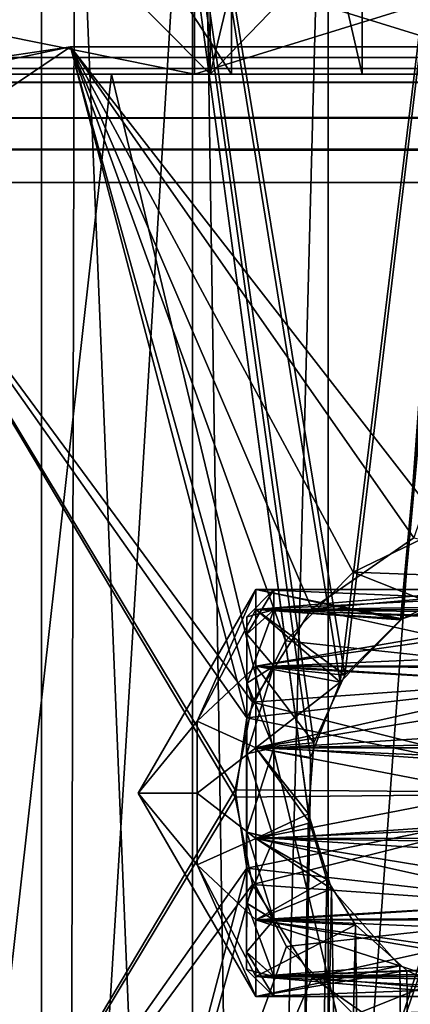
# Model space of a CAD drawing. Extents: x -25 to 195, y -156 to 157.
# Drawn here: x 10 to 13, y 108 to 115 of the extents above; entities that cross this region are included whole.
import ezdxf

# ---------------------------------------------------------------- set-up
doc = ezdxf.new("R2010")
doc.units = 0
doc.header["$MEASUREMENT"] = 0

msp = doc.modelspace()

# ---------------------------------------------------------------- linework, layer by layer
for points in [[(5.4078, 0, -16.643499), (5.4078, 124, -16.643499), (10.2862, 124, -14.1578)], [(10.2862, 0, -14.1578), (5.4078, 0, -16.643499), (10.2862, 124, -14.1578)], [(5.4078, 0, 16.643499), (10.2862, 0, 14.1578), (10.2862, 124, 14.1578)], [(5.4078, 0, 16.643499), (10.2862, 124, 14.1578), (5.4078, 124, 16.643499)], [(12.2641, 109.279999, -12.4837), (10.2862, 124, -14.1578), (12.2709, 109.763, -12.477)], [(12.4894, 110.317001, -12.2583), (12.2709, 109.763, -12.477), (10.2862, 124, -14.1578)], [(14.1578, 124, -10.2862), (12.4894, 110.317001, -12.2583), (10.2862, 124, -14.1578)], [(10.2862, 0, -14.1578), (10.2862, 124, -14.1578), (12.2641, 109.279999, -12.4837)], [(10.2862, 124, 14.1578), (12.5236, 110.367996, 12.2233), (14.1578, 124, 10.2862)], [(10.2862, 124, 14.1578), (12.2554, 109.347, 12.4922), (12.2945, 109.870003, 12.4538)], [(10.2862, 124, 14.1578), (12.2945, 109.870003, 12.4538), (12.5236, 110.367996, 12.2233)], [(10.2862, 0, 14.1578), (12.2554, 109.347, 12.4922), (10.2862, 124, 14.1578)], [(14.1578, 124, -10.2862), (12.9455, 110.783997, -11.7756), (12.4894, 110.317001, -12.2583)], [(12.5236, 110.367996, 12.2233), (12.9348, 110.777, 11.7873), (14.1578, 124, 10.2862)], [(12.9348, 110.777, 11.7873), (13.2649, 110.942001, 11.4145), (14.1578, 124, 10.2862)], [(14.1578, 124, -10.2862), (13.6107, 111, -11), (12.9455, 110.783997, -11.7756)], [(8.9449, 114.800003, 8.9449), (8.9449, 119, 8.9449), (11.6871, 114.800003, 4.8409)], [(8.9449, 119, 8.9449), (11.6871, 119, 4.8409), (11.6871, 114.800003, 4.8409)], [(11.6871, 114.800003, -4.8409), (8.9449, 119, -8.9449), (8.9449, 114.800003, -8.9449)], [(11.6871, 119, -4.8409), (8.9449, 119, -8.9449), (11.6871, 114.800003, -4.8409)], [(11.6871, 114.800003, 4.8409), (11.6871, 119, 4.8409), (12.65, 114.800003)], [(11.6871, 119, 4.8409), (12.65, 119), (12.65, 114.800003)], [(12.65, 119), (11.6871, 119, -4.8409), (12.65, 114.800003)], [(12.65, 114.800003), (11.6871, 119, -4.8409), (11.6871, 114.800003, -4.8409)], [(8.7681, 118.800003, -8.7681), (11.4561, 118.800003, -4.7453), (10.0837, 96.400002, -7.2166)], [(11.4561, 118.800003, 4.7453), (8.7681, 118.800003, 8.7681), (10.0837, 96.400002, 7.2166)], [(11.4561, 118.800003, -4.7453), (11.8067, 96.400002, -3.7896), (10.0837, 96.400002, -7.2166)], [(11.4561, 118.800003, 4.7453), (10.0837, 96.400002, 7.2166), (11.8067, 96.400002, 3.7896)], [(11.4561, 118.800003, -4.7453), (12.4, 118.800003), (11.8067, 96.400002, -3.7896)], [(12.4, 118.800003), (11.4561, 118.800003, 4.7453), (11.8067, 96.400002, 3.7896)], [(12.4, 118.800003), (12.4, 96.400002), (11.8067, 96.400002, -3.7896)], [(12.4, 118.800003), (11.8067, 96.400002, 3.7896), (12.4, 96.400002)], [(11.529, 117.5, 9.674), (7.525, 114.800003, 13.0337), (7.525, 117.5, 13.0337)], [(11.529, 114.800003, 9.674), (7.525, 114.800003, 13.0337), (11.529, 117.5, 9.674)], [(7.525, 114.800003, -13.0337), (11.529, 114.800003, -9.674), (8.8462, 117.5, -12.1757)], [(10.4818, 96.400002, -4.4823), (8.061, 117.5, -8.061), (7.8752, 96.400002, -8.2427)], [(7.8752, 96.400002, 8.2427), (8.061, 117.5, 8.061), (10.4818, 96.400002, 4.4823)], [(10.5322, 117.5, -4.3626), (8.061, 117.5, -8.061), (10.4818, 96.400002, -4.4823)], [(8.061, 117.5, 8.061), (10.5322, 117.5, 4.3626), (10.4818, 96.400002, 4.4823)], [(8.8462, 117.5, -12.1757), (11.529, 114.800003, -9.674), (12.1757, 117.5, -8.8462)], [(11.4, 96.400002), (10.5322, 117.5, -4.3626), (10.4818, 96.400002, -4.4823)], [(10.4818, 96.400002, 4.4823), (10.5322, 117.5, 4.3626), (11.4, 96.400002)], [(11.4, 117.5), (10.5322, 117.5, -4.3626), (11.4, 96.400002)], [(10.5322, 117.5, 4.3626), (11.4, 117.5), (11.4, 96.400002)], [(14.1424, 117.5, 5.1474), (11.529, 114.800003, 9.674), (11.529, 117.5, 9.674)], [(14.1424, 114.800003, 5.1474), (11.529, 114.800003, 9.674), (14.1424, 117.5, 5.1474)], [(11.529, 114.800003, -9.674), (14.1424, 114.800003, -5.1474), (12.1757, 117.5, -8.8462)], [(12.1757, 117.5, -8.8462), (14.1424, 114.800003, -5.1474), (14.3134, 117.5, -4.6507)], [(11.4141, 115.600014, 9.5775), (7.45, 114.800003, 12.9038), (11.4141, 114.800003, 9.5775)], [(11.4141, 115.600014, 9.5775), (7.45, 115.600014, 12.9038), (7.45, 114.800003, 12.9038)], [(7.45, 115.600014, -12.9038), (11.4141, 114.800003, -9.5775), (7.45, 114.800003, -12.9038)], [(7.45, 115.600014, -12.9038), (11.4141, 115.600014, -9.5775), (11.4141, 114.800003, -9.5775)], [(14.0014, 115.600014, 5.0961), (11.4141, 114.800003, 9.5775), (14.0014, 114.800003, 5.0961)], [(14.0014, 115.600014, 5.0961), (11.4141, 115.600014, 9.5775), (11.4141, 114.800003, 9.5775)], [(11.4141, 115.600014, -9.5775), (14.0014, 114.800003, -5.0961), (11.4141, 114.800003, -9.5775)], [(11.4141, 115.600014, -9.5775), (14.0014, 115.600014, -5.0961), (14.0014, 114.800003, -5.0961)], [(9.7354, 114.8405, -14.5421), (9.0139, 114, -15), (10.5, 115, -14)], [(10.5, 115, -14), (9.0139, 114, -15), (11.8015, 110.055397, -12.9219)], [(9.0139, 114, 15), (10.5, 115, 14), (11.8417, 110.169197, 12.885)], [(9.9662, 114.922997, 14.3849), (10.5, 115, 14), (9.0139, 114, 15)], [(9.7354, 114.8405, -14.5421), (10.5, 115, -14), (160.0979, 114.923897, -14.3827)], [(10.5, 115, 14), (9.9662, 114.922997, 14.3849), (160.0979, 114.923897, 14.3827)], [(12.0868, 110.622299, -12.6555), (10.5, 115, -14), (11.8015, 110.055397, -12.9219)], [(12.5843, 111.1287, -12.1608), (10.5, 115, -14), (12.0868, 110.622299, -12.6555)], [(13.2604, 111.4552, -11.4199), (10.5, 115, -14), (12.5843, 111.1287, -12.1608)], [(14.2612, 115, -10.1424), (10.5, 115, -14), (13.2604, 111.4552, -11.4199)], [(160.0979, 115, 14), (14.2612, 115, 10.1424), (10.5, 115, 14)], [(160.0979, 115, -14), (10.5, 115, -14), (14.2612, 115, -10.1424)], [(10.5, 115, -14), (160.0979, 115, -14), (160.0979, 114.923897, -14.3827)], [(11.8417, 110.169197, 12.885), (10.5, 115, 14), (12.279699, 110.857903, 12.4684)], [(10.5, 115, 14), (13.0315, 111.380798, 11.6804), (12.279699, 110.857903, 12.4684)], [(10.5, 115, 14), (14.2612, 115, 10.1424), (13.0315, 111.380798, 11.6804)], [(10.5, 115, 14), (160.0979, 114.923897, 14.3827), (160.0979, 115, 14)], [(9.5351, 114.738701, 14.6742), (160.0979, 114.7071, 14.7071), (160.0979, 114.923897, 14.3827)], [(9.9662, 114.922997, 14.3849), (9.5351, 114.738701, 14.6742), (160.0979, 114.923897, 14.3827)], [(9.7354, 114.8405, -14.5421), (160.0979, 114.923897, -14.3827), (160.0979, 114.7071, -14.7071)], [(9.2114, 114.475899, -14.8795), (9.7354, 114.8405, -14.5421), (160.0979, 114.7071, -14.7071)], [(7.05, 114.800003, 12.211), (11.529, 114.800003, 9.674), (10.8012, 114.800003, 9.0633)], [(7.525, 114.800003, 13.0337), (11.529, 114.800003, 9.674), (7.05, 114.800003, 12.211)], [(10.8012, 114.800003, -9.0633), (11.529, 114.800003, -9.674), (7.05, 114.800003, -12.211)], [(7.05, 114.800003, -12.211), (11.529, 114.800003, -9.674), (7.525, 114.800003, -13.0337)], [(7.05, 114.800003, -12.211), (9.926, 107, -10.0142), (10.8012, 114.800003, -9.0633)], [(10.8012, 114.800003, 9.0633), (9.926, 107, 10.0142), (7.05, 114.800003, 12.211)], [(8.9449, 114.800003, 8.9449), (11.4141, 114.800003, 9.5775), (7.45, 114.800003, 12.9038)], [(7.45, 114.800003, -12.9038), (11.4141, 114.800003, -9.5775), (8.9449, 114.800003, -8.9449)], [(8.9449, 114.800003, 8.9449), (11.6871, 114.800003, 4.8409), (11.4141, 114.800003, 9.5775)], [(8.9449, 114.800003, -8.9449), (11.4141, 114.800003, -9.5775), (11.6871, 114.800003, -4.8409)], [(9.926, 107, -10.0142), (12.6726, 107, -6.1819), (10.8012, 114.800003, -9.0633)], [(12.6726, 107, 6.1819), (9.926, 107, 10.0142), (10.8012, 114.800003, 9.0633)], [(10.8012, 114.800003, 9.0633), (14.1424, 114.800003, 5.1474), (13.2497, 114.800003, 4.8225)], [(11.529, 114.800003, 9.674), (14.1424, 114.800003, 5.1474), (10.8012, 114.800003, 9.0633)], [(13.2497, 114.800003, -4.8225), (11.529, 114.800003, -9.674), (10.8012, 114.800003, -9.0633)], [(10.8012, 114.800003, -9.0633), (12.6726, 107, -6.1819), (13.2497, 114.800003, -4.8225)], [(13.2497, 114.800003, 4.8225), (12.6726, 107, 6.1819), (10.8012, 114.800003, 9.0633)], [(11.6871, 114.800003, 4.8409), (14.0014, 114.800003, 5.0961), (11.4141, 114.800003, 9.5775)], [(11.6871, 114.800003, -4.8409), (11.4141, 114.800003, -9.5775), (14.0014, 114.800003, -5.0961)], [(14.1424, 114.800003, -5.1474), (11.529, 114.800003, -9.674), (13.2497, 114.800003, -4.8225)], [(11.6871, 114.800003, 4.8409), (12.65, 114.800003), (14.0014, 114.800003, 5.0961)], [(11.6871, 114.800003, -4.8409), (14.0014, 114.800003, -5.0961), (12.65, 114.800003)], [(12.65, 114.800003), (14.9, 114.800003), (14.0014, 114.800003, 5.0961)], [(12.65, 114.800003), (14.0014, 114.800003, -5.0961), (14.9, 114.800003)], [(12.6726, 107, -6.1819), (13.7982, 110.262001, -2.9016), (13.2497, 114.800003, -4.8225)], [(13.8175, 110.556, 2.8082), (12.6726, 107, 6.1819), (13.2497, 114.800003, 4.8225)], [(9.5351, 114.738701, 14.6742), (9.210999, 114.475601, 14.8798), (160.0979, 114.7071, 14.7071)], [(9.210999, 114.475601, 14.8798), (160.0979, 114.382698, 14.9239), (160.0979, 114.7071, 14.7071)], [(9.2114, 114.475899, -14.8795), (160.0979, 114.7071, -14.7071), (160.0979, 114.382698, -14.9239)], [(9.210999, 114.475601, 14.8798), (9.0638, 114.243797, 14.9699), (160.0979, 114.382698, 14.9239)], [(9.0641, 114.244499, -14.9697), (9.2114, 114.475899, -14.8795), (160.0979, 114.382698, -14.9239)], [(9.0638, 114.243797, 14.9699), (160.0979, 114, 15), (160.0979, 114.382698, 14.9239)], [(9.0641, 114.244499, -14.9697), (160.0979, 114.382698, -14.9239), (160.0979, 114, -15)], [(9.0139, 114, -15), (9.0641, 114.244499, -14.9697), (160.0979, 114, -15)], [(9.0638, 114.243797, 14.9699), (9.0139, 114, 15), (160.0979, 114, 15)], [(11.7156, 109.470398, -12.9998), (9.0139, 114, -15), (9.0139, 105, -15)], [(11.8015, 110.055397, -12.9219), (9.0139, 114, -15), (11.7156, 109.470398, -12.9998)], [(9.0139, 105, -15), (9.0139, 114, -15), (160.0979, 114, -15)], [(9.0139, 105, -15), (160.0979, 114, -15), (160.0979, 105, -15)], [(9.0139, 105, 15), (9.0139, 114, 15), (11.7155, 109.522499, 12.9999)], [(9.0139, 114, 15), (11.8417, 110.169197, 12.885), (11.7155, 109.522499, 12.9999)], [(160.0979, 114, 15), (9.0139, 114, 15), (9.0139, 105, 15)], [(160.0979, 114, 15), (9.0139, 105, 15), (160.0979, 105, 15)], [(14.5139, 111.055901, -12.2566), (13.2604, 111.4552, -11.4199), (12.5843, 111.1287, -12.1608)], [(12.279699, 110.857903, 12.4684), (13.0315, 111.380798, 11.6804), (14.5139, 111.055901, 12.2566)], [(12.0868, 110.622299, -12.6555), (14.5139, 110.362198, -12.8046), (12.5843, 111.1287, -12.1608)], [(14.5139, 110.362198, -12.8046), (14.5139, 111.055901, -12.2566), (12.5843, 111.1287, -12.1608)], [(14.5139, 110.362198, 12.8046), (12.279699, 110.857903, 12.4684), (14.5139, 111.055901, 12.2566)], [(11.866, 111, 11), (11.433, 110.029999, 11.5303), (11, 109.5, 11)], [(11, 109.5, 11), (11.433, 110.029999, 10.4697), (11.866, 111, 11)], [(11, 109.5, -11), (11.433, 110.029999, -11.5303), (11.866, 111, -11)], [(11.866, 111, -11), (11.433, 110.029999, -10.4697), (11, 109.5, -11)], [(11.866, 110.851997, 11.6508), (11.433, 110.029999, 11.5303), (11.866, 111, 11)], [(11.866, 111, 11), (11.433, 110.029999, 10.4697), (11.866, 110.851997, 10.3492)], [(11.866, 111, -11), (11.433, 110.029999, -11.5303), (11.866, 110.851997, -11.6508)], [(11.866, 110.851997, -10.3492), (11.433, 110.029999, -10.4697), (11.866, 111, -11)], [(11.999504, 110.999977, 10.999668), (11.799425, 110.671173, 10.435564), (11.799461, 110.799942, 10.999642)], [(11.999504, 110.999977, 10.999668), (11.999462, 110.851402, 10.348778), (11.799425, 110.671173, 10.435564)], [(11.999521, 110.851509, 11.650546), (11.999504, 110.999977, 10.999668), (11.799461, 110.799942, 10.999642)], [(11.866, 110.851997, 10.3492), (13.6107, 111, 11), (11.866, 111, 11)], [(14.2173, 110.771004, 10.2038), (13.6107, 111, 11), (11.866, 110.851997, 10.3492)], [(13.6107, 111, 11), (13.2649, 110.942001, 11.4145), (11.866, 111, 11)], [(11.866, 111, 11), (12.9348, 110.777, 11.7873), (11.866, 110.851997, 11.6508)], [(13.2649, 110.942001, 11.4145), (12.9348, 110.777, 11.7873), (11.866, 111, 11)], [(13.8958, 110.956001, -10.6375), (11.866, 110.851997, -10.3492), (13.6107, 111, -11)], [(11.866, 110.851997, -10.3492), (11.866, 111, -11), (13.6107, 111, -11)], [(13.6107, 111, -11), (11.866, 111, -11), (12.9455, 110.783997, -11.7756)], [(11.866, 111, -11), (11.866, 110.851997, -11.6508), (12.9455, 110.783997, -11.7756)], [(21.600744, 111.000412, 11.000469), (11.999462, 110.851402, 10.348778), (11.999504, 110.999977, 10.999668)], [(21.600744, 111.000412, 11.000469), (21.600702, 110.851837, 10.349578), (11.999462, 110.851402, 10.348778)], [(21.600744, 111.000412, 11.000469), (11.999504, 110.999977, 10.999668), (11.999521, 110.851509, 11.650546)], [(21.600761, 110.851952, 11.651346), (21.600744, 111.000412, 11.000469), (11.999521, 110.851509, 11.650546)], [(14.1476, 110.827003, -10.3002), (11.866, 110.851997, -10.3492), (13.8958, 110.956001, -10.6375)], [(11.866, 110.434998, 12.1727), (11.433, 110.029999, 11.5303), (11.866, 110.851997, 11.6508)], [(11.866, 110.851997, 10.3492), (11.433, 110.029999, 10.4697), (11.866, 110.434998, 9.8273)], [(11.866, 110.851997, -11.6508), (11.433, 110.029999, -11.5303), (11.866, 110.434998, -12.1727)], [(11.866, 110.434998, -9.8273), (11.433, 110.029999, -10.4697), (11.866, 110.851997, -10.3492)], [(11.999462, 110.851402, 10.348778), (11.799374, 110.310287, 9.983089), (11.799425, 110.671173, 10.435564)], [(11.999462, 110.851402, 10.348778), (11.999403, 110.435013, 9.826791), (11.799374, 110.310287, 9.983089)], [(11.999521, 110.851509, 11.650546), (11.799461, 110.799942, 10.999642), (11.799477, 110.671272, 11.563709)], [(11.99951, 110.435204, 12.172494), (11.999521, 110.851509, 11.650546), (11.799477, 110.671272, 11.563709)], [(11.8417, 110.169197, 12.885), (12.279699, 110.857903, 12.4684), (14.5139, 110.362198, 12.8046)], [(11.866, 110.434998, 9.8273), (14.2173, 110.771004, 10.2038), (11.866, 110.851997, 10.3492)], [(11.866, 110.851997, 11.6508), (12.5236, 110.367996, 12.2233), (11.866, 110.434998, 12.1727)], [(12.9348, 110.777, 11.7873), (12.5236, 110.367996, 12.2233), (11.866, 110.851997, 11.6508)], [(11.866, 110.434998, -9.8273), (11.866, 110.851997, -10.3492), (14.1476, 110.827003, -10.3002)], [(11.866, 110.851997, -11.6508), (12.4894, 110.317001, -12.2583), (12.9455, 110.783997, -11.7756)], [(11.866, 110.851997, -11.6508), (11.866, 110.434998, -12.1727), (12.4894, 110.317001, -12.2583)], [(21.600702, 110.851837, 10.349578), (11.999403, 110.435013, 9.826791), (11.999462, 110.851402, 10.348778)], [(21.600702, 110.851837, 10.349578), (21.600643, 110.43544, 9.827592), (11.999403, 110.435013, 9.826791)], [(21.600752, 110.435638, 12.173295), (11.999521, 110.851509, 11.650546), (11.99951, 110.435204, 12.172494)], [(21.600752, 110.435638, 12.173295), (21.600761, 110.851952, 11.651346), (11.999521, 110.851509, 11.650546)], [(11.79923, 108.32827, 10.435456), (11.799461, 110.799942, 10.999642), (11.799239, 108.689079, 9.983015)], [(11.799281, 108.328369, 11.563602), (11.799461, 110.799942, 10.999642), (11.79923, 108.32827, 10.435456)], [(11.799239, 108.689079, 9.983015), (11.799461, 110.799942, 10.999642), (11.799271, 109.210327, 9.732006)], [(11.799271, 109.210327, 9.732006), (11.799461, 110.799942, 10.999642), (11.799319, 109.789001, 9.732033)], [(11.799281, 108.328369, 11.563602), (11.799467, 110.310463, 12.016151), (11.799461, 110.799942, 10.999642)], [(11.799319, 109.789001, 9.732033), (11.799461, 110.799942, 10.999642), (11.799374, 110.310287, 9.983089)], [(11.799374, 110.310287, 9.983089), (11.799461, 110.799942, 10.999642), (11.799425, 110.671173, 10.435564)], [(11.799461, 110.799942, 10.999642), (11.799467, 110.310463, 12.016151), (11.799477, 110.671272, 11.563709)], [(14.4887, 110.418999, -9.8147), (11.866, 110.434998, -9.8273), (14.1476, 110.827003, -10.3002)], [(14.5548, 110.276001, 9.7163), (14.2173, 110.771004, 10.2038), (11.866, 110.434998, 9.8273)], [(11.99951, 110.435204, 12.172494), (11.799477, 110.671272, 11.563709), (11.799467, 110.310463, 12.016151)], [(11.8015, 110.055397, -12.9219), (14.5139, 110.362198, -12.8046), (12.0868, 110.622299, -12.6555)], [(13.7779, 109.361, 2.9967), (12.6726, 107, 6.1819), (13.8175, 110.556, 2.8082)], [(11.866, 109.834, 12.4624), (11.433, 110.029999, 11.5303), (11.866, 110.434998, 12.1727)], [(11.866, 110.434998, 9.8273), (11.433, 110.029999, 10.4697), (11.866, 109.834, 9.5376)], [(11.866, 110.434998, -12.1727), (11.433, 110.029999, -11.5303), (11.866, 109.834, -12.4624)], [(11.866, 109.834, -9.5376), (11.433, 110.029999, -10.4697), (11.866, 110.434998, -9.8273)], [(11.999403, 110.435013, 9.826791), (11.799319, 109.789001, 9.732033), (11.799374, 110.310287, 9.983089)], [(11.999403, 110.435013, 9.826791), (11.99934, 109.833504, 9.537026), (11.799319, 109.789001, 9.732033)], [(11.999474, 109.833748, 12.462204), (11.99951, 110.435204, 12.172494), (11.799467, 110.310463, 12.016151)], [(11.866, 109.834, 9.5376), (14.5548, 110.276001, 9.7163), (11.866, 110.434998, 9.8273)], [(11.866, 110.434998, 12.1727), (12.2945, 109.870003, 12.4538), (11.866, 109.834, 12.4624)], [(12.5236, 110.367996, 12.2233), (12.2945, 109.870003, 12.4538), (11.866, 110.434998, 12.1727)], [(11.866, 109.834, -9.5376), (11.866, 110.434998, -9.8273), (14.4887, 110.418999, -9.8147)], [(11.866, 110.434998, -12.1727), (11.866, 109.834, -12.4624), (12.4894, 110.317001, -12.2583)], [(14.6658, 109.876999, -9.5481), (11.866, 109.834, -9.5376), (14.4887, 110.418999, -9.8147)], [(21.600643, 110.43544, 9.827592), (11.99934, 109.833504, 9.537026), (11.999403, 110.435013, 9.826791)], [(21.600643, 110.43544, 9.827592), (21.60058, 109.833939, 9.537827), (11.99934, 109.833504, 9.537026)], [(21.600716, 109.834183, 12.463004), (11.99951, 110.435204, 12.172494), (11.999474, 109.833748, 12.462204)], [(21.600716, 109.834183, 12.463004), (21.600752, 110.435638, 12.173295), (11.99951, 110.435204, 12.172494)], [(14.5139, 109.5, -13), (14.5139, 110.362198, -12.8046), (11.8015, 110.055397, -12.9219)], [(14.5139, 109.5, 13), (11.8417, 110.169197, 12.885), (14.5139, 110.362198, 12.8046)], [(11.799332, 108.689247, 12.016077), (11.799467, 110.310463, 12.016151), (11.799281, 108.328369, 11.563602)], [(11.799387, 109.210541, 12.267134), (11.799467, 110.310463, 12.016151), (11.799332, 108.689247, 12.016077)], [(11.799435, 109.789223, 12.26716), (11.799467, 110.310463, 12.016151), (11.799387, 109.210541, 12.267134)], [(11.999474, 109.833748, 12.462204), (11.799467, 110.310463, 12.016151), (11.799435, 109.789223, 12.26716)], [(12.4894, 110.317001, -12.2583), (11.866, 109.834, -12.4624), (12.2709, 109.763, -12.477)], [(14.6873, 109.712997, 9.515), (14.5548, 110.276001, 9.7163), (11.866, 109.834, 9.5376)], [(12.6726, 107, -6.1819), (13.7853, 109.026001, -2.9624), (13.7982, 110.262001, -2.9016)], [(11.7155, 109.522499, 12.9999), (11.8417, 110.169197, 12.885), (14.5139, 109.5, 13)], [(11.7156, 109.470398, -12.9998), (14.5139, 109.5, -13), (11.8015, 110.055397, -12.9219)], [(11.433, 110.029999, 11.5303), (11.433, 109.5, 11.75), (11, 109.5, 11)], [(11.433, 109.5, 10.25), (11.433, 110.029999, 10.4697), (11, 109.5, 11)], [(11.433, 109.5, -11.75), (11.433, 110.029999, -11.5303), (11, 109.5, -11)], [(11.433, 110.029999, -10.4697), (11.433, 109.5, -10.25), (11, 109.5, -11)], [(11.866, 109.834, 12.4624), (11.433, 109.5, 11.75), (11.433, 110.029999, 11.5303)], [(11.866, 109.834, 9.5376), (11.433, 110.029999, 10.4697), (11.433, 109.5, 10.25)], [(11.866, 109.834, -12.4624), (11.433, 110.029999, -11.5303), (11.433, 109.5, -11.75)], [(11.866, 109.834, -9.5376), (11.433, 109.5, -10.25), (11.433, 110.029999, -10.4697)], [(11.866, 109.166, 12.4624), (11.433, 109.5, 11.75), (11.866, 109.834, 12.4624)], [(11.866, 109.834, 9.5376), (11.433, 109.5, 10.25), (11.866, 109.166, 9.5376)], [(11.866, 109.834, -12.4624), (11.433, 109.5, -11.75), (11.866, 109.166, -12.4624)], [(11.866, 109.166, -9.5376), (11.433, 109.5, -10.25), (11.866, 109.834, -9.5376)], [(11.99934, 109.833504, 9.537026), (11.799271, 109.210327, 9.732006), (11.799319, 109.789001, 9.732033)], [(11.99934, 109.833504, 9.537026), (11.999284, 109.165817, 9.536996), (11.799271, 109.210327, 9.732006)], [(11.999418, 109.166061, 12.462173), (11.999474, 109.833748, 12.462204), (11.799435, 109.789223, 12.26716)], [(14.6876, 109.290001, -9.5145), (11.866, 109.834, -9.5376), (14.6658, 109.876999, -9.5481)], [(12.2945, 109.870003, 12.4538), (12.2554, 109.347, 12.4922), (11.866, 109.834, 12.4624)], [(11.866, 109.166, 9.5376), (14.6873, 109.712997, 9.515), (11.866, 109.834, 9.5376)], [(11.866, 109.834, 12.4624), (12.2554, 109.347, 12.4922), (11.866, 109.166, 12.4624)], [(11.866, 109.166, -9.5376), (11.866, 109.834, -9.5376), (14.6876, 109.290001, -9.5145)], [(11.866, 109.834, -12.4624), (12.2641, 109.279999, -12.4837), (12.2709, 109.763, -12.477)], [(11.866, 109.834, -12.4624), (11.866, 109.166, -12.4624), (12.2641, 109.279999, -12.4837)], [(21.600525, 109.166252, 9.537796), (11.999284, 109.165817, 9.536996), (11.99934, 109.833504, 9.537026)], [(21.60058, 109.833939, 9.537827), (21.600525, 109.166252, 9.537796), (11.99934, 109.833504, 9.537026)], [(21.600716, 109.834183, 12.463004), (11.999474, 109.833748, 12.462204), (11.999418, 109.166061, 12.462173)], [(21.600658, 109.166496, 12.462974), (21.600716, 109.834183, 12.463004), (11.999418, 109.166061, 12.462173)], [(11.999418, 109.166061, 12.462173), (11.799435, 109.789223, 12.26716), (11.799387, 109.210541, 12.267134)], [(14.6663, 109.125999, 9.5472), (14.6873, 109.712997, 9.515), (11.866, 109.166, 9.5376)], [(9.0139, 105, 15), (11.7155, 109.522499, 12.9999), (11.8013, 108.946999, 12.9221)], [(11.8434, 108.826599, -12.8836), (11.7156, 109.470398, -12.9998), (9.0139, 105, -15)], [(11, 109.5, 11), (11.433, 108.970001, 11.5303), (11.866, 108, 11)], [(11.433, 109.5, 11.75), (11.433, 108.970001, 11.5303), (11, 109.5, 11)], [(11.866, 108, 11), (11.433, 108.970001, 10.4697), (11, 109.5, 11)], [(11.433, 108.970001, 10.4697), (11.433, 109.5, 10.25), (11, 109.5, 11)], [(11.866, 108, -11), (11.433, 108.970001, -11.5303), (11, 109.5, -11)], [(11.433, 108.970001, -11.5303), (11.433, 109.5, -11.75), (11, 109.5, -11)], [(11, 109.5, -11), (11.433, 108.970001, -10.4697), (11.866, 108, -11)], [(11.433, 109.5, -10.25), (11.433, 108.970001, -10.4697), (11, 109.5, -11)], [(11.866, 109.166, 12.4624), (11.433, 108.970001, 11.5303), (11.433, 109.5, 11.75)], [(11.866, 109.166, 9.5376), (11.433, 109.5, 10.25), (11.433, 108.970001, 10.4697)], [(11.866, 109.166, -12.4624), (11.433, 109.5, -11.75), (11.433, 108.970001, -11.5303)], [(11.866, 109.166, -9.5376), (11.433, 108.970001, -10.4697), (11.433, 109.5, -10.25)], [(11.8013, 108.946999, 12.9221), (11.7155, 109.522499, 12.9999), (14.5139, 109.5, 13)], [(11.8434, 108.826599, -12.8836), (14.5139, 109.5, -13), (11.7156, 109.470398, -12.9998)], [(14.5139, 108.637802, 12.8046), (11.8013, 108.946999, 12.9221), (14.5139, 109.5, 13)], [(14.5139, 108.637802, -12.8046), (14.5139, 109.5, -13), (11.8434, 108.826599, -12.8836)], [(10.2862, 0, 14.1578), (12.4255, 108.792999, 12.323), (12.2554, 109.347, 12.4922)], [(12.2554, 109.347, 12.4922), (12.4255, 108.792999, 12.323), (11.866, 109.166, 12.4624)], [(13.8392, 108.190002, 2.6993), (12.6726, 107, 6.1819), (13.7779, 109.361, 2.9967)], [(10.2862, 0, -14.1578), (12.2641, 109.279999, -12.4837), (12.3907, 108.862999, -12.358)], [(14.5558, 108.725998, -9.7149), (11.866, 109.166, -9.5376), (14.6876, 109.290001, -9.5145)], [(12.2641, 109.279999, -12.4837), (11.866, 109.166, -12.4624), (12.3907, 108.862999, -12.358)], [(11.866, 108.565002, 12.1727), (11.433, 108.970001, 11.5303), (11.866, 109.166, 12.4624)], [(11.866, 109.166, 9.5376), (11.433, 108.970001, 10.4697), (11.866, 108.565002, 9.8273)], [(11.866, 109.166, -12.4624), (11.433, 108.970001, -11.5303), (11.866, 108.565002, -12.1727)], [(11.866, 108.565002, -9.8273), (11.433, 108.970001, -10.4697), (11.866, 109.166, -9.5376)], [(11.999284, 109.165817, 9.536996), (11.799239, 108.689079, 9.983015), (11.799271, 109.210327, 9.732006)], [(11.999284, 109.165817, 9.536996), (11.999247, 108.564362, 9.826705), (11.799239, 108.689079, 9.983015)], [(11.999354, 108.56456, 12.172408), (11.799387, 109.210541, 12.267134), (11.799332, 108.689247, 12.016077)], [(11.999354, 108.56456, 12.172408), (11.999418, 109.166061, 12.462173), (11.799387, 109.210541, 12.267134)], [(11.866, 108.565002, 9.8273), (14.4898, 108.583, 9.8131), (11.866, 109.166, 9.5376)], [(14.4898, 108.583, 9.8131), (14.6663, 109.125999, 9.5472), (11.866, 109.166, 9.5376)], [(11.866, 109.166, 12.4624), (12.4255, 108.792999, 12.323), (11.866, 108.565002, 12.1727)], [(11.866, 108.565002, -9.8273), (11.866, 109.166, -9.5376), (14.5558, 108.725998, -9.7149)], [(11.866, 109.166, -12.4624), (11.866, 108.565002, -12.1727), (12.3907, 108.862999, -12.358)], [(21.600525, 109.166252, 9.537796), (11.999247, 108.564362, 9.826705), (11.999284, 109.165817, 9.536996)], [(21.600525, 109.166252, 9.537796), (21.600489, 108.564796, 9.827506), (11.999247, 108.564362, 9.826705)], [(21.600595, 108.564987, 12.173209), (11.999418, 109.166061, 12.462173), (11.999354, 108.56456, 12.172408)], [(21.600595, 108.564987, 12.173209), (21.600658, 109.166496, 12.462974), (11.999418, 109.166061, 12.462173)], [(12.6726, 107, -6.1819), (13.8728, 107.874001, -2.5213), (13.7853, 109.026001, -2.9624)], [(9.0139, 105, 15), (11.8013, 108.946999, 12.9221), (10.5, 104, 14)], [(10.5, 104, 14), (11.8013, 108.946999, 12.9221), (12.0924, 108.369797, 12.6501)], [(11.866, 108.148003, 11.6508), (11.433, 108.970001, 11.5303), (11.866, 108.565002, 12.1727)], [(11.866, 108, 11), (11.433, 108.970001, 11.5303), (11.866, 108.148003, 11.6508)], [(11.866, 108.565002, 9.8273), (11.433, 108.970001, 10.4697), (11.866, 108.148003, 10.3492)], [(11.866, 108.148003, 10.3492), (11.433, 108.970001, 10.4697), (11.866, 108, 11)], [(11.866, 108.565002, -12.1727), (11.433, 108.970001, -11.5303), (11.866, 108.148003, -11.6508)], [(11.866, 108.148003, -11.6508), (11.433, 108.970001, -11.5303), (11.866, 108, -11)], [(11.866, 108.148003, -10.3492), (11.433, 108.970001, -10.4697), (11.866, 108.565002, -9.8273)], [(11.866, 108, -11), (11.433, 108.970001, -10.4697), (11.866, 108.148003, -10.3492)], [(12.0924, 108.369797, 12.6501), (11.8013, 108.946999, 12.9221), (14.5139, 108.637802, 12.8046)], [(11.8434, 108.826599, -12.8836), (9.0139, 105, -15), (10.5, 104, -14)], [(10.2862, 0, -14.1578), (12.3907, 108.862999, -12.358), (12.6013, 108.528999, -12.1432)], [(12.2817, 108.139999, -12.4664), (11.8434, 108.826599, -12.8836), (10.5, 104, -14)], [(12.2817, 108.139999, -12.4664), (14.5139, 108.637802, -12.8046), (11.8434, 108.826599, -12.8836)], [(12.3907, 108.862999, -12.358), (11.866, 108.565002, -12.1727), (12.6013, 108.528999, -12.1432)], [(10.2862, 0, 14.1578), (14.1578, 0, 10.2862), (12.4255, 108.792999, 12.323)], [(12.4255, 108.792999, 12.323), (12.9296, 108.225998, 11.793), (11.866, 108.565002, 12.1727)], [(14.1578, 0, 10.2862), (12.9296, 108.225998, 11.793), (12.4255, 108.792999, 12.323)], [(11.999247, 108.564362, 9.826705), (11.79923, 108.32827, 10.435456), (11.799239, 108.689079, 9.983015)], [(11.999296, 108.148163, 11.650422), (11.799332, 108.689247, 12.016077), (11.799281, 108.328369, 11.563602)], [(11.999296, 108.148163, 11.650422), (11.999354, 108.56456, 12.172408), (11.799332, 108.689247, 12.016077)], [(14.2188, 108.230003, -10.2017), (11.866, 108.565002, -9.8273), (14.5558, 108.725998, -9.7149)], [(14.1492, 108.174004, 10.298), (14.4898, 108.583, 9.8131), (11.866, 108.565002, 9.8273)], [(12.5934, 107.864601, 12.1515), (12.0924, 108.369797, 12.6501), (14.5139, 108.637802, 12.8046)], [(14.5139, 107.944099, -12.2566), (14.5139, 108.637802, -12.8046), (12.2817, 108.139999, -12.4664)], [(14.5139, 107.944099, 12.2566), (12.5934, 107.864601, 12.1515), (14.5139, 108.637802, 12.8046)], [(14.1578, 0, -10.2862), (10.2862, 0, -14.1578), (12.6013, 108.528999, -12.1432)], [(11.999247, 108.564362, 9.826705), (11.999236, 108.148048, 10.348654), (11.79923, 108.32827, 10.435456)], [(11.866, 108.148003, 10.3492), (14.1492, 108.174004, 10.298), (11.866, 108.565002, 9.8273)], [(11.866, 108.565002, 12.1727), (12.9296, 108.225998, 11.793), (11.866, 108.148003, 11.6508)], [(11.866, 108.148003, -10.3492), (11.866, 108.565002, -9.8273), (14.2188, 108.230003, -10.2017)], [(11.866, 108.565002, -12.1727), (11.866, 108.148003, -11.6508), (12.6013, 108.528999, -12.1432)], [(12.6013, 108.528999, -12.1432), (11.866, 108.148003, -11.6508), (12.9813, 108.193001, -11.7361)], [(21.600489, 108.564796, 9.827506), (11.999236, 108.148048, 10.348654), (11.999247, 108.564362, 9.826705)], [(21.600489, 108.564796, 9.827506), (21.600477, 108.148491, 10.349454), (11.999236, 108.148048, 10.348654)], [(21.600536, 108.148598, 11.651222), (11.999354, 108.56456, 12.172408), (11.999296, 108.148163, 11.650422)], [(21.600536, 108.148598, 11.651222), (21.600595, 108.564987, 12.173209), (11.999354, 108.56456, 12.172408)], [(14.1578, 0, -10.2862), (12.6013, 108.528999, -12.1432), (12.9813, 108.193001, -11.7361)], [(12.0924, 108.369797, 12.6501), (12.5934, 107.864601, 12.1515), (10.5, 104, 14)], [(11.799245, 108.1996, 10.999523), (11.799281, 108.328369, 11.563602), (11.79923, 108.32827, 10.435456)], [(11.999236, 108.148048, 10.348654), (11.799245, 108.1996, 10.999523), (11.79923, 108.32827, 10.435456)], [(11.999254, 107.999588, 10.999531), (11.799281, 108.328369, 11.563602), (11.799245, 108.1996, 10.999523)], [(11.999254, 107.999588, 10.999531), (11.999296, 108.148163, 11.650422), (11.799281, 108.328369, 11.563602)], [(13.6107, 108, -11), (11.866, 108.148003, -10.3492), (14.2188, 108.230003, -10.2017)], [(11.866, 108.148003, 11.6508), (12.9296, 108.225998, 11.793), (11.866, 108, 11)], [(12.9296, 108.225998, 11.793), (13.6107, 108, 11), (11.866, 108, 11)], [(14.1578, 0, 10.2862), (13.6107, 108, 11), (12.9296, 108.225998, 11.793)], [(11.999236, 108.148048, 10.348654), (11.999254, 107.999588, 10.999531), (11.799245, 108.1996, 10.999523)], [(12.9813, 108.193001, -11.7361), (11.866, 108, -11), (13.2806, 108.053001, -11.3963)], [(11.866, 108.148003, -11.6508), (11.866, 108, -11), (12.9813, 108.193001, -11.7361)], [(13.8969, 108.044998, 10.6361), (14.1492, 108.174004, 10.298), (11.866, 108.148003, 10.3492)], [(11.866, 108, 11), (13.6107, 108, 11), (11.866, 108.148003, 10.3492)], [(13.6107, 108, 11), (13.8969, 108.044998, 10.6361), (11.866, 108.148003, 10.3492)], [(11.866, 108, -11), (11.866, 108.148003, -10.3492), (13.6107, 108, -11)], [(21.600477, 108.148491, 10.349454), (21.600494, 108.000023, 11.000332), (11.999236, 108.148048, 10.348654)], [(21.600494, 108.000023, 11.000332), (11.999254, 107.999588, 10.999531), (11.999236, 108.148048, 10.348654)], [(21.600494, 108.000023, 11.000332), (11.999296, 108.148163, 11.650422), (11.999254, 107.999588, 10.999531)], [(21.600494, 108.000023, 11.000332), (21.600536, 108.148598, 11.651222), (11.999296, 108.148163, 11.650422)], [(13.9184, 107.523003, 2.256), (12.6726, 107, 6.1819), (13.8392, 108.190002, 2.6993)], [(14.1578, 0, -10.2862), (12.9813, 108.193001, -11.7361), (13.2806, 108.053001, -11.3963)], [(13.032, 107.619003, -11.6798), (12.2817, 108.139999, -12.4664), (10.5, 104, -14)], [(13.032, 107.619003, -11.6798), (14.5139, 107.944099, -12.2566), (12.2817, 108.139999, -12.4664)], [(13.2806, 108.053001, -11.3963), (11.866, 108, -11), (13.6107, 108, -11)], [(13.274099, 107.541397, 11.4039), (12.5934, 107.864601, 12.1515), (14.5139, 107.944099, 12.2566)]]:
    msp.add_3dface(points)

doc.saveas('drawing.dxf')
